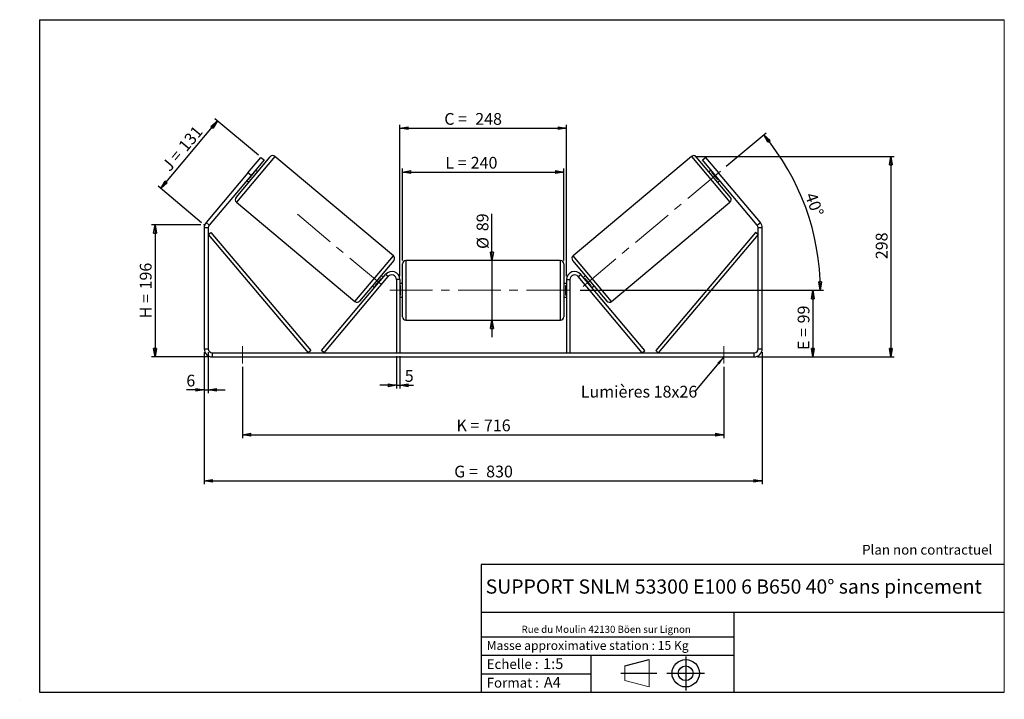
# Model space of a CAD drawing. Units: millimetres. Extents: x -1 to 292, y 3 to 205.
import ezdxf

# ---------------------------------------------------------------- set-up
doc = ezdxf.new("R2010")
doc.units = ezdxf.units.MM
doc.header["$PDSIZE"] = -1
doc.linetypes.add('CENTERX2', pattern=[20.32, 12.7, -2.54, 2.54, -2.54])
doc.layers.add('SLD-0', color=7, linetype='Continuous')
doc.styles.add('SLDTEXTSTYLE0', font='TXT', dxfattribs={"width": 0.75})
doc.styles.add('SLDTEXTSTYLE2', font='TXT', dxfattribs={"width": 0.666667})
doc.dimstyles.new('SLDDIMSTYLE0', dxfattribs={"dimtxt": 3.501, "dimasz": 2.5, "dimexe": 0, "dimexo": 0.0625, "dimgap": 0.87525, "dimtad": 1, "dimdec": 0, "dimlfac": 5, "dimrnd": 1e-09, "dimzin": 12, "dimdsep": 46, "dimtxsty": 'SLDTEXTSTYLE0', "dimblk1": 'CLOSED', "dimblk2": 'CLOSED', "dimsah": 1, "dimcen": 0.09, "dimadec": 0, "dimazin": 3, "dimtfac": 1, "dimtofl": 0, "dimtmove": 0, "dimatfit": 3, "dimldrblk": 'CLOSED', "dimfxl": 0, "dimfrac": 2, "dimtolj": 1, "dimtzin": 12, "dimarcsym": 0})
doc.dimstyles.new('SLDDIMSTYLE1', dxfattribs={"dimtxt": 3.501, "dimasz": 2.5, "dimexe": 0, "dimexo": 0.0625, "dimgap": 0.87525, "dimtad": 1, "dimdec": 0, "dimlfac": 5, "dimrnd": 1e-09, "dimzin": 12, "dimdsep": 46, "dimtxsty": 'SLDTEXTSTYLE0', "dimblk1": 'CLOSED', "dimblk2": 'CLOSED', "dimsah": 1, "dimcen": 0.09, "dimadec": 0, "dimazin": 3, "dimtfac": 1, "dimtmove": 0, "dimatfit": 0, "dimldrblk": 'CLOSED', "dimfxl": 0, "dimfrac": 2, "dimtolj": 1, "dimtzin": 12, "dimarcsym": 0})
doc.dimstyles.new('SLDDIMSTYLE2', dxfattribs={"dimtxt": 3.501, "dimasz": 2.5, "dimexe": 0, "dimexo": 0.0625, "dimgap": 0.87525, "dimtad": 1, "dimdec": 4, "dimlfac": 5, "dimzin": 12, "dimdsep": 46, "dimtxsty": 'SLDTEXTSTYLE0', "dimblk1": 'CLOSED', "dimblk2": 'CLOSED', "dimsah": 1, "dimcen": 0.09, "dimadec": 0, "dimazin": 3, "dimtfac": 1, "dimtofl": 0, "dimtmove": 0, "dimatfit": 3, "dimldrblk": 'CLOSED', "dimfxl": 0, "dimfrac": 2, "dimtolj": 1, "dimtzin": 12, "dimarcsym": 0})
doc.dimstyles.new('SLDDIMSTYLE3', dxfattribs={"dimtxt": 0.18, "dimasz": 2.5, "dimexe": 0, "dimexo": 0.0625, "dimgap": 0, "dimtad": 0, "dimtih": 1, "dimtoh": 1, "dimdec": 0, "dimrnd": 1e-09, "dimzin": 0, "dimdsep": 46, "dimtxsty": 'Standard', "dimsah": 1, "dimcen": 0.09, "dimadec": 0, "dimazin": 0, "dimtfac": 2.5, "dimtdec": 0, "dimtofl": 0, "dimtmove": 0, "dimatfit": 3, "dimfxl": 0, "dimfrac": 2, "dimtolj": 1, "dimtzin": 0, "dimarcsym": 0})

# ---------------------------------------------------------------- blocks, each defined once
blk = doc.blocks.new('Bloc1')
at = {"color": 7, "linetype": 'Continuous', "lineweight": 0}
blk.add_point((27.17, 41.63), dxfattribs=at)
at = {"layer": 'SLD-0'}
for p, q in [((9.1, 43.82), (16.35, 45.7)), ((27.17, 46.64), (27.17, 36.52)), ((7.87, 41.63), (18.56, 41.63)), ((21.6, 41.63), (32.77, 41.63))]:
    blk.add_line(p, q, dxfattribs=at)
at = {"layer": 'SLD-0', "color": 7, "linetype": 'Continuous', "lineweight": 18}
for p, q in [((16.35, 45.7), (16.35, 37.56)), ((9.1, 39.44), (9.1, 43.82)), ((9.1, 39.44), (16.35, 37.56))]:
    blk.add_line(p, q, dxfattribs=at)
at = {"layer": 'SLD-0'}
for radius in [4.07, 2.19]:
    blk.add_circle((27.17, 41.63), radius, dxfattribs=at)
blk = doc.blocks.new('SW_NOTE_0')
at = {"color": 0, "linetype": 'Continuous', "lineweight": 0, "insert": (28.37, -0.09), "char_height": 2.1167, "attachment_point": 2, "style": 'SLDTEXTSTYLE0'}
blk.add_mtext('Rue du Moulin 42130 Böen sur Lignon', dxfattribs=at)
blk = doc.blocks.new('_Closed')
at = {"color": 0, "linetype": 'ByBlock', "lineweight": -2}
for p, q in [((-1, 0.166667), (0, 0)), ((-1, 0.166667), (-1, -0.166667)), ((0, 0), (-1, -0.166667)), ((0, 0), (-1, 0))]:
    blk.add_line(p, q, dxfattribs=at)
blk = doc.blocks.new('_D')
at = {"layer": 'SLD-0'}
for p, q in [((52.99, 143.92), (38.36, 143.92)), ((39.36, 143.92), (39.36, 104.66)), ((55.39, 104.66), (38.36, 104.66))]:
    blk.add_line(p, q, dxfattribs=at)
at = {"layer": 'SLD-0', "xscale": 2.5, "yscale": 2.5}
for p, rotation in [((39.36, 143.92), 90.0000000000004), ((39.36, 104.66), 270.0000000000004)]:
    blk.add_blockref('_Closed', p, dxfattribs=dict(at, rotation=rotation))
at = {"layer": 'SLD-0', "char_height": 3.501, "attachment_point": 1, "rotation": 90}
for s, insert, style in [('196', (34.84, 124.72), 'SLDTEXTSTYLE0'), ('H =', (34.84, 116.11), 'SLDTEXTSTYLE2')]:
    blk.add_mtext(s, dxfattribs=dict(at, insert=insert, style=style))
blk = doc.blocks.new('_D_1')
at = {"layer": 'SLD-0'}
for p, q in [((41.07, 154.77), (57.94, 174.88)), ((70.1, 164.68), (57.17, 175.52)), ((53.23, 144.57), (40.3, 155.41))]:
    blk.add_line(p, q, dxfattribs=at)
at = {"layer": 'SLD-0', "xscale": 2.5, "yscale": 2.5}
for p, rotation in [((57.94, 174.88), 50.00000000000025), ((41.07, 154.77), 230.0000000000002)]:
    blk.add_blockref('_Closed', p, dxfattribs=dict(at, rotation=rotation))
at = {"layer": 'SLD-0', "char_height": 3.501, "attachment_point": 1, "rotation": 50}
for s, insert, style in [('131', (46.02, 167.69), 'SLDTEXTSTYLE0'), ('J =', (41.09, 161.82), 'SLDTEXTSTYLE2')]:
    blk.add_mtext(s, dxfattribs=dict(at, insert=insert, style=style))
blk = doc.blocks.new('_D_2')
at = {"layer": 'SLD-0', "color": 7}
for p, q in [((199.96, 164.33), (259.27, 164.33)), ((258.27, 164.33), (258.27, 104.66)), ((218.59, 104.66), (259.27, 104.66))]:
    blk.add_line(p, q, dxfattribs=at)
at = {"layer": 'SLD-0', "color": 7, "xscale": 2.5, "yscale": 2.5}
for p, rotation in [((258.27, 164.33), 90.0000000000004), ((258.27, 104.66), 270.0000000000004)]:
    blk.add_blockref('_Closed', p, dxfattribs=dict(at, rotation=rotation))
at = {"layer": 'SLD-0', "color": 7, "insert": (253.76, 133.72), "char_height": 3.501, "attachment_point": 1, "rotation": 90, "style": 'SLDTEXTSTYLE0'}
blk.add_mtext('298', dxfattribs=at)
blk = doc.blocks.new('_D_3')
at = {"layer": 'SLD-0', "color": 7}
for p, q in [((53.99, 106.06), (53.99, 66.77)), ((219.99, 106.06), (219.99, 66.77)), ((53.99, 67.77), (219.99, 67.77))]:
    blk.add_line(p, q, dxfattribs=at)
at = {"layer": 'SLD-0', "color": 7, "xscale": 2.5, "yscale": 2.5, "rotation": 180.0000000000004}
blk.add_blockref('_Closed', (53.99, 67.77, 0.78), dxfattribs=at)
at = {"layer": 'SLD-0', "color": 7, "xscale": 2.5, "yscale": 2.5}
blk.add_blockref('_Closed', (219.99, 67.77, 0.78), dxfattribs=at)
at = {"layer": 'SLD-0', "color": 7, "char_height": 3.501, "attachment_point": 1}
for s, insert, style in [('G =', (128.37, 72.28), 'SLDTEXTSTYLE2'), ('830', (137.86, 72.28), 'SLDTEXTSTYLE0')]:
    blk.add_mtext(s, dxfattribs=dict(at, insert=insert, style=style))
blk = doc.blocks.new('_D_4')
at = {"layer": 'SLD-0', "color": 7}
for p, q in [((111.19, 104.86), (111.19, 95.2)), ((112.19, 104.86), (112.19, 95.2)), ((111.19, 96.2), (106.19, 96.2)), ((111.19, 96.2), (112.19, 96.2)), ((112.19, 96.2), (116.23, 96.2))]:
    blk.add_line(p, q, dxfattribs=at)
at = {"layer": 'SLD-0', "color": 7, "xscale": 2.5, "yscale": 2.5}
blk.add_blockref('_Closed', (111.19, 96.2, 0.78), dxfattribs=at)
at = {"layer": 'SLD-0', "color": 7, "xscale": 2.5, "yscale": 2.5, "rotation": 180.0000000000004}
blk.add_blockref('_Closed', (112.19, 96.2, 0.78), dxfattribs=at)
at = {"layer": 'SLD-0', "color": 7, "insert": (113.65, 100.72), "char_height": 3.5, "attachment_point": 1, "style": 'SLDTEXTSTYLE0'}
blk.add_mtext('5', dxfattribs=at)
blk = doc.blocks.new('_D_5')
at = {"layer": 'SLD-0', "color": 7}
for p, q in [((65.39, 101.66), (65.39, 80.49)), ((208.59, 101.66), (208.59, 80.49)), ((65.39, 81.49), (208.59, 81.49))]:
    blk.add_line(p, q, dxfattribs=at)
at = {"layer": 'SLD-0', "color": 7, "xscale": 2.5, "yscale": 2.5, "rotation": 180.0000000000004}
blk.add_blockref('_Closed', (65.39, 81.49, 0.78), dxfattribs=at)
at = {"layer": 'SLD-0', "color": 7, "xscale": 2.5, "yscale": 2.5}
blk.add_blockref('_Closed', (208.59, 81.49, 0.78), dxfattribs=at)
at = {"layer": 'SLD-0', "color": 7, "char_height": 3.501, "attachment_point": 1}
for s, insert, style in [('K =', (129.03, 86.01), 'SLDTEXTSTYLE2'), ('716', (137.2, 86.01), 'SLDTEXTSTYLE0')]:
    blk.add_mtext(s, dxfattribs=dict(at, insert=insert, style=style))
blk = doc.blocks.new('_D_6')
at = {"layer": 'SLD-0', "color": 7}
for p, q in [((139.6, 133.36), (139.6, 147.22)), ((139.6, 133.36), (139.6, 115.56)), ((139.6, 115.56), (139.6, 110.56))]:
    blk.add_line(p, q, dxfattribs=at)
at = {"layer": 'SLD-0', "color": 7, "xscale": 2.5, "yscale": 2.5}
for p, rotation in [((139.6, 133.36, 0.78), 270.0000000000004), ((139.6, 115.56, 0.78), 90.0000000000004)]:
    blk.add_blockref('_Closed', p, dxfattribs=dict(at, rotation=rotation))
at = {"layer": 'SLD-0', "color": 7, "char_height": 3.501, "attachment_point": 1, "rotation": 90, "style": 'SLDTEXTSTYLE0'}
for s, insert in [('89', (135.03, 142.05)), ('%%c', (135.09, 136.77))]:
    blk.add_mtext(s, dxfattribs=dict(at, insert=insert))
blk = doc.blocks.new('_D_7')
at = {"layer": 'SLD-0', "color": 7}
for p, q in [((165.79, 124.46), (236.04, 124.46)), ((235.04, 124.46), (235.04, 104.66)), ((218.59, 104.66), (236.04, 104.66))]:
    blk.add_line(p, q, dxfattribs=at)
at = {"layer": 'SLD-0', "color": 7, "xscale": 2.5, "yscale": 2.5}
for p, rotation in [((235.04, 124.46, 0.78), 90.0000000000004), ((235.04, 104.66, 0.78), 270.0000000000004)]:
    blk.add_blockref('_Closed', p, dxfattribs=dict(at, rotation=rotation))
at = {"layer": 'SLD-0', "color": 7, "char_height": 3.501, "attachment_point": 1, "rotation": 90}
for s, insert, style in [('99', (230.53, 114.62), 'SLDTEXTSTYLE0'), ('E =', (230.53, 106.7), 'SLDTEXTSTYLE2')]:
    blk.add_mtext(s, dxfattribs=dict(at, insert=insert, style=style))
blk = doc.blocks.new('_D_8')
at = {"layer": 'SLD-0', "color": 7}
for p, q in [((209.27, 161.37), (221.19, 171.37)), ((165.79, 124.46), (238.26, 124.46))]:
    blk.add_line(p, q, dxfattribs=at)
blk.add_arc((165.29, 124.46), 71.97, 0, 40, dxfattribs=at)
at = {"layer": 'SLD-0', "color": 7, "xscale": 2.5, "yscale": 2.5}
for p, rotation in [((220.43, 170.72, 0.78), 129.0053107734466), ((237.26, 124.46, 0.78), 270.9946892265536)]:
    blk.add_blockref('_Closed', p, dxfattribs=dict(at, rotation=rotation))
at = {"layer": 'SLD-0', "color": 7, "insert": (235.96, 153.93), "char_height": 3.501, "attachment_point": 1, "rotation": 290, "style": 'SLDTEXTSTYLE0'}
blk.add_mtext('40°', dxfattribs=at)
blk = doc.blocks.new('_D_9')
at = {"layer": 'SLD-0', "color": 7}
for p, q in [((112.99, 133.36), (112.99, 160.67)), ((112.99, 159.67), (160.99, 159.67)), ((160.99, 133.36), (160.99, 160.67))]:
    blk.add_line(p, q, dxfattribs=at)
at = {"layer": 'SLD-0', "color": 7, "xscale": 2.5, "yscale": 2.5, "rotation": 180.0000000000004}
blk.add_blockref('_Closed', (112.99, 159.67, 0.78), dxfattribs=at)
at = {"layer": 'SLD-0', "color": 7, "xscale": 2.5, "yscale": 2.5}
blk.add_blockref('_Closed', (160.99, 159.67, 0.78), dxfattribs=at)
at = {"layer": 'SLD-0', "color": 7, "char_height": 3.501, "attachment_point": 1}
for s, insert, style in [('L =', (125.7, 164.18), 'SLDTEXTSTYLE2'), ('240', (133.27, 164.18), 'SLDTEXTSTYLE0')]:
    blk.add_mtext(s, dxfattribs=dict(at, insert=insert, style=style))
blk = doc.blocks.new('_D_10')
at = {"layer": 'SLD-0', "color": 7}
for p, q in [((112.19, 128.66), (112.19, 173.7)), ((161.79, 128.66), (161.79, 173.7)), ((112.19, 172.7), (161.79, 172.7))]:
    blk.add_line(p, q, dxfattribs=at)
at = {"layer": 'SLD-0', "color": 7, "xscale": 2.5, "yscale": 2.5, "rotation": 180.0000000000004}
blk.add_blockref('_Closed', (112.19, 172.7, 0.78), dxfattribs=at)
at = {"layer": 'SLD-0', "color": 7, "xscale": 2.5, "yscale": 2.5}
blk.add_blockref('_Closed', (161.79, 172.7, 0.78), dxfattribs=at)
at = {"layer": 'SLD-0', "color": 7, "char_height": 3.501, "attachment_point": 1}
for s, insert, style in [('C =', (125.41, 177.22), 'SLDTEXTSTYLE2'), ('248', (134.62, 177.22), 'SLDTEXTSTYLE0')]:
    blk.add_mtext(s, dxfattribs=dict(at, insert=insert, style=style))
blk = doc.blocks.new('_D_11')
at = {"layer": 'SLD-0', "color": 7}
for p, q in [((53.99, 106.06), (53.99, 93.83)), ((55.19, 106.06), (55.19, 93.83)), ((53.99, 94.83), (48.68, 94.83)), ((53.99, 94.83), (55.19, 94.83)), ((55.19, 94.83), (60.19, 94.83))]:
    blk.add_line(p, q, dxfattribs=at)
at = {"layer": 'SLD-0', "color": 7, "xscale": 2.5, "yscale": 2.5}
blk.add_blockref('_Closed', (53.99, 94.83, 0.78), dxfattribs=at)
at = {"layer": 'SLD-0', "color": 7, "xscale": 2.5, "yscale": 2.5, "rotation": 180.0000000000004}
blk.add_blockref('_Closed', (55.19, 94.83, 0.78), dxfattribs=at)
at = {"layer": 'SLD-0', "color": 7, "insert": (48.68, 99.34), "char_height": 3.5, "attachment_point": 1, "style": 'SLDTEXTSTYLE0'}
blk.add_mtext('6', dxfattribs=at)
blk = doc.blocks.new('SW_NOTE_0_1')
at = {"layer": 'SLD-0', "color": 0, "insert": (-33.94, 1.65), "char_height": 3.5, "attachment_point": 1, "style": 'SLDTEXTSTYLE0'}
blk.add_mtext('Lumières 18x26', dxfattribs=at)

msp = doc.modelspace()

# ---------------------------------------------------------------- linework, layer by layer
at = {"color": 7, "linetype": 'Continuous', "lineweight": 18}
for p, q in [((292, 205), (5, 205)), ((5, 205), (5, 4.867368)), ((292, 4.867368), (292, 205)), ((4.937878, 61.166738), (5, 61.166738))]:
    msp.add_line(p, q, dxfattribs=at)
at = {"color": 7, "linetype": 'Continuous', "lineweight": 25}
for p, q in [((63.464094, 152.100492), (73.620138, 164.203994)), ((67.010027, 159.437818), (70.866753, 164.034085)), ((70.866753, 164.034085), (71.786006, 163.26274)), ((110.267015, 134.759021), (75.02897, 164.327251)), ((198.957319, 164.327251), (163.719275, 134.759021)), ((210.522196, 152.100492), (200.366151, 164.203994)), ((202.200283, 163.26274), (203.119537, 164.034085)), ((203.119537, 164.034085), (206.976262, 159.437818)), ((71.786006, 163.26274), (67.929281, 158.666473)), ((206.057009, 158.666473), (202.200283, 163.26274)), ((67.010027, 159.437818), (54.554638, 144.594064)), ((67.929281, 158.666473), (55.473892, 143.822719)), ((67.929281, 158.666473), (67.010027, 159.437818)), ((67.164405, 157.443785), (69.000574, 159.632046)), ((68.847365, 159.760604), (69.000574, 159.632046)), ((69.827692, 159.684332), (69.214856, 160.198562)), ((204.771434, 160.198562), (204.158598, 159.684332)), ((205.138925, 159.760604), (204.985716, 159.632046)), ((206.821885, 157.443785), (204.985716, 159.632046)), ((206.976262, 159.437818), (206.057009, 158.666473)), ((218.512398, 143.822719), (206.057009, 158.666473)), ((219.431652, 144.594064), (206.976262, 159.437818)), ((66.643706, 157.134384), (67.256541, 156.620154)), ((67.164405, 157.443785), (67.011196, 157.572343)), ((206.729749, 156.620154), (207.342584, 157.134384)), ((206.821885, 157.443785), (206.975093, 157.572343)), ((63.587351, 150.69166), (98.825395, 121.12343)), ((175.160894, 121.12343), (210.398939, 150.69166)), ((54.554638, 144.594064), (55.473892, 143.822719)), ((218.512398, 143.822719), (219.431652, 144.594064)), ((55.193145, 143.051373), (53.993145, 143.051373)), ((53.993145, 143.051373), (53.993145, 107.060245)), ((55.193145, 143.051373), (55.193145, 107.060245)), ((55.193145, 141.051373), (55.957206, 141.696517)), ((55.193145, 141.051373), (84.907158, 105.860245)), ((55.957206, 141.696517), (85.67122, 106.505388)), ((218.029084, 141.696517), (188.31507, 106.505388)), ((218.793145, 141.051373), (189.079132, 105.860245)), ((218.793145, 141.051373), (218.029084, 141.696517)), ((219.993145, 143.051373), (218.793145, 143.051373)), ((218.793145, 107.060245), (218.793145, 143.051373)), ((219.993145, 107.060245), (219.993145, 143.051373)), ((110.390272, 133.350189), (100.234227, 121.246687)), ((112.993145, 124.460245), (112.993145, 132.360245)), ((159.993145, 133.360245), (113.993145, 133.360245)), ((160.993145, 132.360245), (160.993145, 116.560245)), ((163.596018, 133.350189), (173.752062, 121.246687)), ((88.907158, 106.503032), (107.954638, 129.202935)), ((108.720683, 128.560148), (107.954638, 129.202935)), ((165.265607, 128.560148), (166.031652, 129.202935)), ((185.079132, 106.503032), (166.031652, 129.202935)), ((89.673203, 105.860245), (108.720683, 128.560148)), ((104.853792, 125.818635), (106.689961, 128.006896)), ((107.21066, 128.316297), (106.597825, 128.830527)), ((106.843169, 127.878338), (106.689961, 128.006896)), ((112.193145, 127.660245), (111.193145, 127.660245)), ((111.193145, 127.660245), (111.193145, 105.860245)), ((112.193145, 127.660245), (112.193145, 105.860245)), ((112.993145, 126.460245), (112.193145, 126.460245)), ((161.793145, 126.460245), (160.993145, 126.460245)), ((161.793145, 127.660245), (161.793145, 105.860245)), ((161.793145, 127.660245), (162.793145, 127.660245)), ((162.793145, 127.660245), (162.793145, 105.860245)), ((184.313087, 105.860245), (165.265607, 128.560148)), ((167.388465, 128.830527), (166.77563, 128.316297)), ((167.14312, 127.878338), (167.296329, 128.006896)), ((169.132498, 125.818635), (167.296329, 128.006896)), ((104.026674, 125.766349), (104.63951, 125.252119)), ((104.853792, 125.818635), (105.007001, 125.690078)), ((112.193145, 125.888531), (112.393145, 125.888531)), ((112.393145, 123.031959), (112.193145, 123.031959)), ((112.393145, 123.031959), (112.393145, 125.888531)), ((112.993145, 116.560245), (112.993145, 124.460245)), ((161.793145, 125.888531), (161.593145, 125.888531)), ((161.593145, 123.031959), (161.593145, 125.888531)), ((161.593145, 123.031959), (161.793145, 123.031959)), ((169.132498, 125.818635), (168.979289, 125.690078)), ((169.34678, 125.252119), (169.959616, 125.766349)), ((112.193145, 122.460245), (112.993145, 122.460245)), ((160.993145, 122.460245), (161.793145, 122.460245)), ((113.993145, 115.560245), (159.993145, 115.560245)), ((53.993145, 107.060245), (55.193145, 107.060245)), ((56.393145, 105.860245), (56.393145, 104.660245)), ((56.393145, 105.860245), (217.593145, 105.860245)), ((85.67122, 106.505388), (84.907158, 105.860245)), ((89.673203, 105.860245), (88.907158, 106.503032)), ((184.313087, 105.860245), (185.079132, 106.503032)), ((188.31507, 106.505388), (189.079132, 105.860245)), ((217.593145, 104.660245), (217.593145, 105.860245)), ((218.793145, 107.060245), (219.993145, 107.060245)), ((56.393145, 104.660245), (217.593145, 104.660245))]:
    msp.add_line(p, q, dxfattribs=at)
at = {"color": 8, "linetype": 'Continuous', "lineweight": 25}
for p, q in [((75.02897, 164.327251), (63.587351, 150.69166)), ((198.957319, 164.327251), (210.398939, 150.69166)), ((98.825395, 121.12343), (110.267015, 134.759021)), ((175.160894, 121.12343), (163.719275, 134.759021)), ((113.993145, 133.360245), (113.993145, 124.460245)), ((159.993145, 115.560245), (159.993145, 133.360245)), ((113.993145, 124.460245), (113.993145, 115.560245))]:
    msp.add_line(p, q, dxfattribs=at)
at = {"color": 7, "linetype": 'Continuous', "lineweight": 25}
for centre, radius, start, end in [((74.386183, 163.561207), 1, 50, 140), ((199.600107, 163.561207), 1, 40, 130), ((64.230139, 151.457705), 1, 140, 230), ((209.756151, 151.457705), 1, 310, 40), ((56.393145, 143.051373), 2.4, 140, 180), ((56.393145, 143.051373), 1.2, 140, 180), ((217.593145, 143.051373), 1.2, 0, 40), ((217.593145, 143.051373), 2.4, 0, 40), ((109.624227, 133.992977), 1, 320, 50), ((164.362063, 133.992977), 1, 130, 220), ((113.993145, 132.360245), 1, 90, 180), ((159.993145, 132.360245), 1, 0, 90), ((109.793145, 127.660245), 2.4, 0, 140), ((109.793145, 127.660245), 1.4, 0, 140), ((164.193145, 127.660245), 2.4, 40, 180), ((164.193145, 127.660245), 1.4, 40, 180), ((99.468183, 121.889474), 1, 230, 320), ((174.518107, 121.889474), 1, 220, 310), ((113.993145, 116.560245), 1, 180, 270), ((159.993145, 116.560245), 1, 270, 0), ((56.393145, 107.060245), 2.4, 180, 270), ((56.393145, 107.060245), 1.2, 180, 270), ((217.593145, 107.060245), 2.4, 270, 0), ((217.593145, 107.060245), 1.2, 270, 0)]:
    msp.add_arc(centre, radius, start, end, dxfattribs=at)
at = {"layer": 'SLD-0'}
for p, q in [((5, 205), (292, 205)), ((5, 205), (5, 4.867368)), ((-0.89322, 2.73933), (-0.848604, 2.73933))]:
    msp.add_line(p, q, dxfattribs=at)
at = {"layer": 'SLD-0', "color": 7, "linetype": 'CENTERX2', "lineweight": 18}
for p, q in [((166.682325, 125.62719), (208.508351, 160.723394)), ((81.717348, 147.096912), (106.690041, 126.142334)), ((109.193145, 124.460245), (164.793145, 124.460245)), ((65.393145, 107.860245), (65.393145, 102.660245)), ((208.593145, 107.860245), (208.593145, 102.660245))]:
    msp.add_line(p, q, dxfattribs=at)
at = {"layer": 'SLD-0', "color": 7}
for p, q in [((212.459205, 42.875168), (136.386506, 42.875168)), ((136.386506, 42.875168), (136.386506, 4.867368)), ((292, 42.875168), (212.459205, 42.875168)), ((292, 28.624805), (136.386506, 28.624805)), ((211.672183, 4.867368), (211.672183, 28.624805)), ((136.386506, 21.367368), (211.672183, 21.367368)), ((136.386506, 15.867368), (211.672183, 15.867368)), ((168.999609, 15.867368), (168.999609, 4.867368)), ((136.386506, 10.367368), (168.999609, 10.367368)), ((5, 4.867368), (292, 4.867368))]:
    msp.add_line(p, q, dxfattribs=at)
for p in [(198.957319, 164.327251), (53.993145, 143.924902)]:
    msp.add_point(p, dxfattribs=at)

# ---------------------------------------------------------------- block references
at = {"color": 7, "linetype": 'Continuous', "lineweight": 0}
msp.add_blockref('SW_NOTE_0', (145.201705, 24.718567), dxfattribs=at)
at = {"color": 7, "linetype": 'Continuous'}
msp.add_blockref('Bloc1', (170.048763, -31.144687), dxfattribs=at)
at = {"layer": 'SLD-0', "color": 7}
msp.add_blockref('SW_NOTE_0_1', (199.953736, 94.392132), dxfattribs=at)

# ---------------------------------------------------------------- texts
at = {"color": 7, "linetype": 'Continuous', "lineweight": 0, "attachment_point": 1, "style": 'SLDTEXTSTYLE0'}
for s, insert, char_height in [('Masse approximative station : 15 Kg', (138.012593, 20.085451), 2.64583333), ('Echelle :', (138.012593, 14.671554), 2.9104167), ('1:5', (154.81115, 14.934715), 3.175), ('Format :', (138.012593, 9.134952), 2.9104167), ('A4', (155.028696, 9.398113), 3.175)]:
    msp.add_mtext(s, dxfattribs=dict(at, insert=insert, char_height=char_height))
at = {"layer": 'SLD-0', "color": 7, "style": 'SLDTEXTSTYLE0'}
for s, insert, char_height, attachment_point in [('Plan non contractuel', (249.709504, 48.71285), 2.91041667, 1), ('SUPPORT SNLM 53300 E100 6 B650 40° sans pincement', (211.520171, 38.420392), 4.23333333, 2)]:
    msp.add_mtext(s, dxfattribs=dict(at, insert=insert, char_height=char_height, attachment_point=attachment_point))

# ---------------------------------------------------------------- dimensions: what is measured, and where the dimension line sits
at = {"layer": 'SLD-0', "color": 7}
for base, p1, p2, text, picture, middle in [((161.793145, 172.70232), (112.193145, 127.660245), (161.793145, 127.660245), 'C = <>', '_D_10', (133.892396, 172.70232)), ((160.993145, 159.669196), (112.993145, 132.360245), (160.993145, 132.360245), 'L = <>', '_D_9', (133.368938, 159.669196)), ((208.593145, 81.493578), (65.393145, 102.660245), (208.593145, 102.660245), 'K = <>', '_D_5', (136.993145, 81.493578))]:
    dim = msp.add_linear_dim(base=base, p1=p1, p2=p2, text=text, dimstyle='SLDDIMSTYLE0', dxfattribs=at)
    dim.commit()
    dim.dimension.update_dxf_attribs({"geometry": picture, "text_midpoint": middle, "dimtype": 160})
at = {"layer": 'SLD-0'}
for base, p2, angle, text, picture, middle in [((57.940211, 174.880742), (70.866753, 164.034085), 50, 'J = <>', '_D_1', (49.503407, 164.82615)), ((39.357477, 104.660245), (56.393145, 104.660245), 90, 'H = <>', '_D', (39.357477, 124.292573))]:
    dim = msp.add_linear_dim(base=base, p1=(53.993145, 143.924902), p2=p2, angle=angle, text=text, dimstyle='SLDDIMSTYLE0', dxfattribs=at)
    dim.commit()
    dim.dimension.update_dxf_attribs({"geometry": picture, "text_midpoint": middle, "dimtype": 160})
at = {"layer": 'SLD-0', "color": 7}
dim = msp.add_angular_dim_2l(base=(232.924275, 149.07652), line1=((208.508351, 160.723394), (166.682325, 125.62719)), line2=((164.793145, 124.460245), (109.193145, 124.460245)), dimstyle='SLDDIMSTYLE2', dxfattribs=at)
dim.commit()
dim.dimension.update_dxf_attribs({"geometry": '_D_8', "text_midpoint": (232.924275, 149.07652), "dimtype": 162})
dim = msp.add_linear_dim(base=(258.268528, 104.660245), p1=(198.957319, 164.327251), p2=(217.593145, 104.660245), angle=90, dimstyle='SLDDIMSTYLE0', dxfattribs=at)
dim.commit()
dim.dimension.update_dxf_attribs({"geometry": '_D_2', "text_midpoint": (258.268528, 137.601659), "dimtype": 160})
for base, p1, p2, angle, text, dimstyle, picture, middle in [((139.600459, 115.560245), (159.993145, 133.360245), (159.993145, 115.560245), 90, '%%c<>', 'SLDDIMSTYLE1', '_D_6', (139.600459, 141.993323)), ((235.044054, 104.660245), (164.793145, 124.460245), (217.593145, 104.660245), 90, 'E = <>', 'SLDDIMSTYLE0', '_D_7', (235.044054, 113.242417)), ((219.993145, 67.768573), (53.993145, 107.060245), (219.993145, 107.060245), 0, 'G = <>', 'SLDDIMSTYLE0', '_D_3', (136.993145, 67.768573))]:
    dim = msp.add_linear_dim(base=base, p1=p1, p2=p2, angle=angle, text=text, dimstyle=dimstyle, dxfattribs=at)
    dim.commit()
    dim.dimension.update_dxf_attribs({"geometry": picture, "text_midpoint": middle, "dimtype": 160})
for base, p1, p2, picture, middle in [((55.193145, 94.826912), (53.993145, 107.060245), (55.193145, 107.060245), '_D_11', (49.977161, 94.826912)), ((112.193145, 96.204525), (111.193145, 105.860245), (112.193145, 105.860245), '_D_4', (114.941362, 96.204525))]:
    dim = msp.add_linear_dim(base=base, p1=p1, p2=p2, dimstyle='SLDDIMSTYLE1', dxfattribs=at)
    dim.commit()
    dim.dimension.update_dxf_attribs({"geometry": picture, "text_midpoint": middle, "dimtype": 160})

# ---------------------------------------------------------------- leaders
msp.add_leader([(208.593145, 104.635682), (199.953736, 94.392132)], dimstyle='SLDDIMSTYLE3', dxfattribs=at)

doc.saveas('drawing.dxf')
